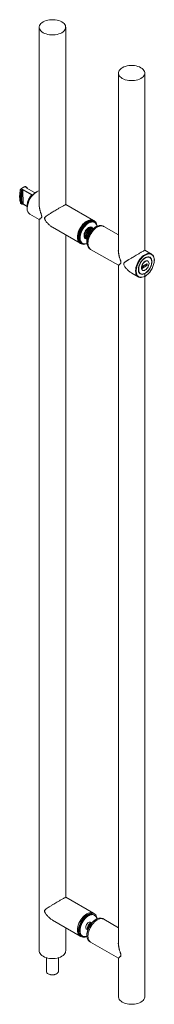
# Model space of a CAD drawing. Units: millimetres. Extents: x -3984 to 1935, y -692 to 1736.
# Drawn here: x 786 to 965, y 431 to 1736 of the extents above; entities that cross this region are included whole.
import ezdxf

# ---------------------------------------------------------------- set-up
doc = ezdxf.new("R2010")
doc.units = ezdxf.units.MM

msp = doc.modelspace()

# ---------------------------------------------------------------- linework, layer by layer
at = {"color": 7, "linetype": 'Continuous', "lineweight": 15}
for p, q in [((812.6, 1726.3), (812.6, 1491.5)), ((847.6, 1491.5), (847.6, 1726.3)), ((917.7, 1665.7), (917.7, 1430.8)), ((952.7, 1430.8), (952.7, 1665.7)), ((796, 1514), (794.2, 1515.1)), ((796.1, 1514), (794.3, 1515.1)), ((788.8, 1509.8), (787.4, 1510.6)), ((787.6, 1511), (789, 1510.2)), ((790.9, 1492.2), (790.3, 1510.5)), ((802.4, 1504.1), (790.7, 1510.9)), ((790.7, 1510.5), (791.3, 1492.2)), ((790.8, 1511.2), (802.5, 1504.4)), ((806, 1507.1), (795.2, 1513.4)), ((806.1, 1507.1), (795.3, 1513.4)), ((796.7, 1512.5), (796.4, 1513.7)), ((807.3, 1507.1), (806.9, 1507)), ((788, 1492.7), (789.4, 1491.9)), ((788.1, 1492.6), (789.5, 1491.8)), ((791.4, 1491.8), (796.6, 1488.8)), ((884.4, 1470.2), (847.7, 1491.4)), ((796.3, 1486.5), (796.4, 1486.1)), ((800.1, 1478.5), (812.4, 1471.4)), ((812.6, 1471.3), (812.6, 501.5)), ((885.5, 1469.6), (884.8, 1470)), ((886.1, 1467.5), (885.1, 1468.1)), ((898, 1462.4), (897.3, 1462.8)), ((830.2, 1461.1), (866.9, 1439.9)), ((847.6, 572.9), (847.6, 1451.1)), ((881, 1461.2), (880.7, 1461.4)), ((882.4, 1460.4), (882.1, 1460.6)), ((883.8, 1459.6), (883.5, 1459.8)), ((917.7, 1451), (898.3, 1462.2)), ((867.3, 1439.7), (868, 1439.3)), ((869.1, 1440.4), (870.2, 1439.8)), ((872.4, 1447.8), (872.7, 1447.5)), ((872.7, 1447.5), (873, 1447.4)), ((872.9, 1446.8), (873.8, 1446.9)), ((873.3, 1446.4), (874.1, 1446.3)), ((874.1, 1446.7), (874.4, 1446.5)), ((874.1, 1446.3), (875, 1446.3)), ((875.2, 1445.6), (875.9, 1445.7)), ((875.5, 1445.9), (875.8, 1445.7)), ((879.8, 1432.5), (880.5, 1432.1)), ((880.8, 1431.9), (917.6, 1410.7)), ((961.6, 1425.6), (952.8, 1430.7)), ((917.7, 1410.6), (917.7, 512.2)), ((948.5, 1408.6), (952.4, 1410.8)), ((948.6, 1408.6), (952.4, 1410.8)), ((955.7, 1410.3), (951.7, 1408.1)), ((952.1, 1410.6), (952.3, 1410.5)), ((952.3, 1410.5), (952.4, 1410.5)), ((952.4, 1410.8), (952.4, 1410.5)), ((952.4, 1410.8), (952.4, 1410.8)), ((952.4, 1410.5), (952.8, 1410.7)), ((952.4, 1410.5), (952.8, 1410.7)), ((952.8, 1411), (953.4, 1411.4)), ((952.8, 1411), (953.4, 1411.4)), ((952.8, 1411.1), (953.4, 1410.8)), ((952.8, 1410.7), (952.8, 1411)), ((952.8, 1410.7), (952.8, 1411)), ((952.8, 1411), (952.8, 1411)), ((952.8, 1410.7), (952.8, 1410.7)), ((953.4, 1411.4), (953.5, 1410.8)), ((953.4, 1411.4), (953.4, 1411.4)), ((953.4, 1410.8), (953.8, 1411)), ((953.4, 1410.8), (953.5, 1410.8)), ((953.5, 1410.8), (953.8, 1411)), ((953.8, 1411.6), (954.4, 1412)), ((953.8, 1411.7), (954.4, 1412)), ((953.8, 1411), (953.8, 1411.7)), ((953.8, 1411.6), (953.8, 1411.7)), ((953.8, 1411), (953.8, 1411.6)), ((953.8, 1411.4), (955.6, 1410.4)), ((953.8, 1411), (953.8, 1411)), ((954.2, 1411.9), (954.5, 1411.7)), ((954.4, 1412), (954.5, 1411.7)), ((954.4, 1412), (954.4, 1412)), ((954.5, 1411.7), (954.8, 1411.9)), ((954.5, 1411.7), (954.8, 1411.9)), ((954.5, 1411.7), (954.5, 1411.7)), ((954.8, 1411.9), (954.9, 1412.3)), ((954.8, 1411.9), (954.9, 1412.3)), ((954.8, 1411.9), (954.8, 1411.9)), ((954.9, 1412.3), (955.6, 1412.7)), ((954.9, 1412.3), (955.7, 1412.7)), ((954.9, 1412.3), (954.9, 1412.3)), ((955.7, 1412.7), (955.6, 1412.7)), ((955.7, 1410.3), (955.6, 1410.4)), ((955.7, 1412.7), (955.7, 1410.3)), ((956.8, 1416.3), (956.7, 1416.4)), ((959.3, 1421.2), (959.3, 1421.2)), ((965.3, 1418.5), (965.3, 1418.5)), ((935.3, 1400.4), (944.1, 1395.3)), ((946.8, 1399.6), (946.8, 1399.5)), ((948.3, 1408.4), (950.2, 1407.3)), ((948.3, 1408), (949.6, 1407.3)), ((948.3, 1407.6), (949.3, 1407.1)), ((948.3, 1407.2), (949.2, 1406.7)), ((948.4, 1408.6), (948.5, 1408.6)), ((948.4, 1406.3), (948.5, 1406.3)), ((948.5, 1406.3), (949.2, 1406.7)), ((949.2, 1406.6), (948.6, 1406.2)), ((948.9, 1408.8), (950.3, 1408)), ((949.2, 1406.7), (949.3, 1407.1)), ((949.3, 1407), (949.2, 1406.6)), ((949.2, 1406.6), (949.2, 1406.7)), ((949.3, 1409.1), (951.3, 1407.9)), ((949.3, 1409), (950.7, 1408.2)), ((949.3, 1407.1), (949.6, 1407.3)), ((949.6, 1407.2), (949.3, 1407)), ((949.3, 1407), (949.3, 1407.1)), ((949.6, 1409.2), (951.3, 1408.2)), ((949.6, 1407.2), (949.6, 1407.3)), ((949.7, 1407), (949.6, 1407.2)), ((949.7, 1406.9), (949.6, 1407.2)), ((950.3, 1407.3), (949.7, 1406.9)), ((949.7, 1406.9), (949.7, 1407)), ((949.7, 1404.2), (949.8, 1404.2)), ((950, 1409.5), (951.7, 1408.5)), ((950.2, 1407.3), (950.3, 1408)), ((950.3, 1407.3), (950.2, 1407.3)), ((950.3, 1408), (950.7, 1408.2)), ((950.4, 1408), (950.3, 1407.3)), ((950.4, 1408), (950.3, 1408)), ((950.7, 1408.1), (950.4, 1408)), ((950.8, 1407.6), (950.7, 1408.2)), ((950.7, 1408.1), (950.7, 1408.2)), ((950.7, 1407.5), (950.7, 1408.1)), ((951.4, 1407.9), (950.7, 1407.5)), ((950.7, 1407.5), (950.8, 1407.6)), ((951.3, 1408.2), (951.7, 1408.5)), ((951.3, 1407.9), (951.3, 1408.2)), ((951.4, 1408.2), (951.3, 1408.2)), ((951.4, 1407.9), (951.3, 1407.9)), ((951.7, 1408.4), (951.4, 1408.2)), ((951.4, 1408.2), (951.4, 1407.9)), ((951.7, 1408.1), (951.7, 1408.5)), ((951.7, 1408.4), (951.7, 1408.5)), ((951.7, 1408.1), (951.7, 1408.4)), ((951.7, 1408.1), (951.7, 1408.1)), ((952.7, 440.8), (952.7, 1400)), ((884.4, 551.6), (847.7, 572.8)), ((885.8, 550.8), (884.4, 551.6)), ((886, 549), (885.1, 549.5)), ((830.2, 542.5), (866.9, 521.3)), ((882.3, 538.7), (880.7, 539.7)), ((880.9, 536.9), (880.7, 537)), ((898.3, 543.6), (896.9, 544.4)), ((917.7, 532.4), (898.3, 543.6)), ((847.6, 501.5), (847.6, 532.5)), ((875.4, 530.5), (877, 529.5)), ((877.7, 531.8), (877.9, 531.7)), ((877.7, 531.8), (877.9, 531.7)), ((866.9, 521.3), (868.3, 520.5)), ((869.1, 521.8), (870, 521.2)), ((879.4, 514.1), (880.8, 513.3)), ((880.8, 513.3), (917.6, 492.1)), ((822.1, 492.5), (822.1, 474.6)), ((838.1, 474.6), (838.1, 492.5)), ((917.7, 492), (917.7, 440.8)), ((824.4, 471.3), (825.1, 470.9)), ((835, 470.9), (835.7, 471.3))]:
    msp.add_line(p, q, dxfattribs=at)
at = {"color": 8, "linetype": 'Continuous', "lineweight": 15}
for p, q in [((796.4, 1512.7), (796.2, 1513.4)), ((802.4, 1503.8), (802.4, 1504.1)), ((791.3, 1492), (796.6, 1488.9)), ((796.5, 1486.5), (796.5, 1485.9)), ((951.7, 1408.2), (955.6, 1410.4)), ((952.3, 1410.5), (952.3, 1410.8)), ((953.4, 1410.8), (953.3, 1411.4)), ((954.5, 1411.7), (954.4, 1412)), ((955.6, 1410.4), (955.6, 1412.7)), ((949.7, 1407), (950.2, 1407.3)), ((950.7, 1407.6), (951.3, 1407.9))]:
    msp.add_line(p, q, dxfattribs=at)
at = {"color": 7, "linetype": 'Continuous', "lineweight": 15, "flags": 128}
for points in [[(842.4, 1733.5), (840.6, 1734.4), (838.5, 1735.2), (836.2, 1735.8), (833.8, 1736.2), (831.3, 1736.4), (828.8, 1736.4), (826.3, 1736.2), (824, 1735.8), (821.7, 1735.2), (819.6, 1734.4), (817.7, 1733.5), (816.1, 1732.4), (814.7, 1731.2), (813.7, 1729.9), (813, 1728.5), (812.6, 1727.1), (812.6, 1725.6), (813, 1724.2), (813.7, 1722.8), (814.7, 1721.5), (816.1, 1720.3), (817.7, 1719.2), (819.6, 1718.3), (821.7, 1717.5), (824, 1716.9), (826.3, 1716.5), (828.8, 1716.3), (831.3, 1716.3), (833.8, 1716.5), (836.2, 1716.9), (838.5, 1717.5), (840.6, 1718.3), (842.4, 1719.2), (844.1, 1720.3), (845.4, 1721.5), (846.5, 1722.8), (847.2, 1724.2), (847.5, 1725.6), (847.5, 1727.1), (847.2, 1728.5), (846.5, 1729.9), (845.4, 1731.2), (844.1, 1732.4), (842.4, 1733.5)], [(922.8, 1658.5), (924.7, 1657.6), (926.8, 1656.8), (929.1, 1656.2), (931.5, 1655.8), (933.9, 1655.6), (936.4, 1655.6), (938.9, 1655.8), (941.3, 1656.2), (943.6, 1656.8), (945.7, 1657.6), (947.6, 1658.5), (949.2, 1659.6), (950.5, 1660.8), (951.6, 1662.1), (952.3, 1663.5), (952.6, 1664.9), (952.6, 1666.4), (952.3, 1667.8), (951.6, 1669.2), (950.5, 1670.5), (949.2, 1671.7), (947.6, 1672.8), (945.7, 1673.7), (943.6, 1674.5), (941.3, 1675.1), (938.9, 1675.5), (936.4, 1675.7), (933.9, 1675.7), (931.5, 1675.5), (929.1, 1675.1), (926.8, 1674.5), (924.7, 1673.7), (922.8, 1672.8), (921.2, 1671.7), (919.8, 1670.5), (918.8, 1669.2), (918.1, 1667.8), (917.7, 1666.4), (917.7, 1664.9), (918.1, 1663.5), (918.8, 1662.1), (919.8, 1660.8), (921.2, 1659.6), (922.8, 1658.5)], [(802.5, 1503.8), (801.2, 1502.3), (799.9, 1500.6), (798.8, 1498.8), (797.9, 1496.9), (797.2, 1494.9), (796.7, 1493), (796.5, 1491.2), (796.5, 1489.4), (796.6, 1489)], [(816, 1475.4), (816, 1475.4), (816, 1475.4), (816, 1475.3), (816, 1475.3), (815.9, 1475.3), (815.9, 1475.3), (815.9, 1475.3), (815.8, 1475.3)], [(884.6, 1470.1), (883.8, 1470.5), (882.4, 1470.9), (880.8, 1471), (879.2, 1470.8), (877.4, 1470.2), (875.7, 1469.3), (873.9, 1468.2), (872.2, 1466.8), (870.5, 1465.1), (869, 1463.2), (867.6, 1461.2), (866.3, 1459), (865.3, 1456.8), (864.4, 1454.5), (863.8, 1452.2), (863.4, 1450), (863.3, 1447.9), (863.4, 1445.9), (863.8, 1444.2), (864.4, 1442.6), (865.3, 1441.3), (866.3, 1440.3), (867.1, 1439.8)], [(884.8, 1470), (884.1, 1470.3), (882.7, 1470.7), (881.2, 1470.8), (879.5, 1470.6), (877.8, 1470), (876, 1469.1), (874.3, 1468), (872.5, 1466.5), (870.9, 1464.9), (869.3, 1463), (867.9, 1461), (866.7, 1458.8), (865.6, 1456.6), (864.8, 1454.3), (864.2, 1452), (863.8, 1449.8), (863.7, 1447.7), (863.8, 1445.7), (864.2, 1444), (864.8, 1442.4), (865.6, 1441.1), (866.7, 1440.1), (867.3, 1439.7)], [(874.8, 1439.2), (873.2, 1438.7), (871.6, 1438.5), (870, 1438.6), (868.6, 1439), (867.4, 1439.7), (866.3, 1440.7), (865.5, 1442), (864.9, 1443.6), (864.5, 1445.3), (864.4, 1447.3), (864.5, 1449.4), (864.9, 1451.6), (865.5, 1453.9), (866.3, 1456.2), (867.4, 1458.4), (868.6, 1460.6), (870, 1462.6), (871.6, 1464.5), (873.2, 1466.1), (875, 1467.6), (876.7, 1468.7), (878.5, 1469.6), (880.2, 1470.2), (881.9, 1470.4), (883.4, 1470.3), (884.8, 1469.9), (886.1, 1469.2), (887.1, 1468.2), (888, 1466.9), (888.6, 1465.3), (889, 1463.7)], [(880.8, 1469.6), (880.1, 1469.4), (878.4, 1468.8), (876.6, 1467.9), (874.9, 1466.6), (873.2, 1465.1), (871.6, 1463.4), (870.1, 1461.5), (868.7, 1459.4), (867.6, 1457.2), (866.6, 1455), (865.9, 1452.7), (865.4, 1450.5), (865.1, 1448.3), (865.1, 1446.3), (865.4, 1444.4)], [(885.1, 1468.1), (883.9, 1468.6), (882.5, 1468.8), (881, 1468.7), (879.3, 1468.3), (877.6, 1467.6), (876, 1466.6), (874.3, 1465.3), (872.7, 1463.7), (871.2, 1462), (869.8, 1460), (868.6, 1458), (867.6, 1455.8), (866.8, 1453.7), (866.2, 1451.5), (865.9, 1449.4), (865.8, 1447.4), (865.9, 1445.5), (866.4, 1443.9), (867, 1442.5), (867.9, 1441.3), (869, 1440.4), (869.1, 1440.4)], [(889.3, 1462.5), (888.9, 1464), (888.2, 1465.4), (887.3, 1466.6), (886.2, 1467.4), (885, 1468), (883.6, 1468.2), (882, 1468.1), (880.4, 1467.7), (878.7, 1467), (877, 1466), (875.4, 1464.7), (873.8, 1463.1), (872.2, 1461.4), (870.9, 1459.4), (869.7, 1457.4), (868.6, 1455.2), (867.8, 1453), (867.3, 1450.9), (866.9, 1448.8), (866.8, 1446.8), (867, 1444.9), (867.4, 1443.3), (868.1, 1441.8), (869, 1440.7), (870.1, 1439.8), (871.3, 1439.3), (872.7, 1439), (872.7, 1439)], [(890.4, 1462.9), (889.6, 1462.6), (887.9, 1462), (886.3, 1461), (884.6, 1459.7), (883, 1458.2), (881.4, 1456.5), (880, 1454.6), (878.8, 1452.6), (877.8, 1450.4), (876.9, 1448.2), (876.3, 1446.1), (875.9, 1443.9), (875.8, 1441.9), (875.9, 1440), (876.3, 1438.4), (876.3, 1438.4)], [(897.3, 1462.8), (896.6, 1463.1), (895.2, 1463.5), (893.7, 1463.6), (892, 1463.4), (890.3, 1462.8), (888.5, 1461.9), (886.8, 1460.8), (885, 1459.3), (883.4, 1457.7), (881.8, 1455.8), (880.4, 1453.8), (879.2, 1451.6), (878.1, 1449.4), (877.3, 1447.1), (876.6, 1444.8), (876.3, 1442.6), (876.1, 1440.5), (876.3, 1438.5), (876.6, 1436.8), (877.3, 1435.2), (878.1, 1433.9), (879.2, 1432.9), (879.8, 1432.5)], [(880.7, 1432), (879.9, 1432.5), (878.8, 1433.5), (878, 1434.8), (877.4, 1436.4), (877, 1438.1), (876.8, 1440.1), (877, 1442.2), (877.4, 1444.4), (878, 1446.7), (878.8, 1448.9), (879.9, 1451.2), (881.1, 1453.4), (882.5, 1455.4), (884.1, 1457.3), (885.7, 1458.9), (887.5, 1460.4), (889.2, 1461.5), (891, 1462.4), (892.7, 1463), (894.4, 1463.2), (895.9, 1463.1), (897.3, 1462.7), (898.1, 1462.3)], [(877.2, 1439.9), (877.3, 1442), (877.7, 1444.2), (878.3, 1446.5), (879.2, 1448.7), (880.2, 1451), (881.5, 1453.1), (882.9, 1455.2), (884.4, 1457.1), (886.1, 1458.7), (887.8, 1460.2), (889.6, 1461.3), (891.3, 1462.2), (893.1, 1462.7), (894.7, 1463), (896.3, 1462.9), (897.7, 1462.5), (898.3, 1462.2)], [(883.9, 1459.5), (883.4, 1460.5), (882.6, 1461.2), (881.6, 1461.5), (880.5, 1461.6), (879.3, 1461.3), (878.1, 1460.7), (876.9, 1459.9), (875.7, 1458.7), (874.6, 1457.4), (873.6, 1455.9), (872.9, 1454.3), (872.3, 1452.7), (872, 1451.1), (872, 1449.6), (872.2, 1448.3), (872.6, 1447.2), (873.3, 1446.4), (874.2, 1445.9), (875.2, 1445.6), (875.2, 1445.6)], [(879.9, 1460.9), (878.7, 1460.5), (877.5, 1459.8), (876.3, 1458.8), (875.2, 1457.6), (874.2, 1456.2), (873.4, 1454.7), (872.9, 1453.1), (872.5, 1451.5), (872.5, 1450.1), (872.6, 1448.8), (873.1, 1447.7), (873.8, 1446.9), (874.1, 1446.7)], [(880.3, 1460.7), (879.1, 1460.3), (877.8, 1459.6), (876.6, 1458.6), (875.5, 1457.4), (874.6, 1456), (873.8, 1454.5), (873.2, 1452.9), (872.8, 1451.3), (872.8, 1449.9), (873, 1448.6), (873.4, 1447.5), (874.1, 1446.8), (875, 1446.3)], [(881.3, 1460.1), (880.2, 1459.7), (878.9, 1459), (877.7, 1458), (876.6, 1456.8), (875.6, 1455.4), (874.8, 1453.8), (874.3, 1452.3), (873.9, 1450.7), (873.9, 1449.3), (874.1, 1448), (874.5, 1446.9), (875.2, 1446.1), (875.5, 1445.9)], [(881.7, 1459.9), (880.5, 1459.5), (879.3, 1458.8), (878.1, 1457.8), (876.9, 1456.6), (876, 1455.2), (875.2, 1453.6), (874.6, 1452.1), (874.3, 1450.5), (874.2, 1449.1), (874.4, 1447.8), (874.8, 1446.7), (875.5, 1445.9), (876.2, 1445.6)], [(882.8, 1459.3), (881.6, 1458.9), (880.3, 1458.2), (879.2, 1457.2), (878, 1456), (877.1, 1454.6), (876.3, 1453), (875.7, 1451.4), (875.4, 1449.9), (875.3, 1448.4), (875.5, 1447.2), (875.9, 1446.1), (876.2, 1445.7)], [(883.9, 1459.1), (883.1, 1459.1), (881.9, 1458.7), (880.7, 1458), (879.5, 1457), (878.4, 1455.8), (877.4, 1454.4), (876.6, 1452.8), (876, 1451.3), (875.7, 1449.7), (875.6, 1448.2), (875.8, 1447), (876.2, 1445.9), (876.3, 1445.9)], [(881.5, 1460.8), (880.9, 1461.3), (880.1, 1461.5)], [(880.7, 1461.4), (880.6, 1461.4), (880.3, 1461.6)], [(881.7, 1460.7), (881.5, 1461.3), (881.4, 1461.6)], [(884, 1459.3), (883.9, 1459.3), (882.8, 1459.3)], [(880.8, 1431.9), (880.2, 1432.3), (879.2, 1433.3), (878.3, 1434.6), (877.7, 1436.1), (877.3, 1437.9), (877.2, 1439.9)], [(952.7, 1396.1), (951.1, 1395.3), (949.4, 1394.8), (947.7, 1394.5), (946.2, 1394.6), (944.8, 1395), (943.5, 1395.7), (942.5, 1396.8), (941.6, 1398.1), (941, 1399.6), (940.6, 1401.4), (940.5, 1403.3), (940.6, 1405.5), (941, 1407.7), (941.6, 1409.9), (942.5, 1412.2), (943.5, 1414.5), (944.8, 1416.6), (946.2, 1418.7), (947.7, 1420.5), (949.4, 1422.2), (951.1, 1423.6), (952.9, 1424.8), (954.6, 1425.7), (956.3, 1426.2), (958, 1426.5), (959.6, 1426.4), (961, 1426), (962.2, 1425.2), (963.3, 1424.2), (964.1, 1422.9), (964.7, 1421.4), (965.1, 1419.6), (965.2, 1418.7)], [(956.9, 1425.6), (956.3, 1425.5), (954.5, 1424.8), (952.8, 1423.9), (951, 1422.7), (949.3, 1421.2), (947.7, 1419.5), (946.2, 1417.5), (944.9, 1415.5), (943.7, 1413.3), (942.7, 1411), (942, 1408.8), (941.5, 1406.5), (941.2, 1404.4), (941.2, 1402.4), (941.5, 1400.5)], [(920.9, 1414.6), (921, 1414.6), (921, 1414.6), (921, 1414.6), (921.1, 1414.6), (921.1, 1414.6), (921.1, 1414.7), (921.1, 1414.7), (921.1, 1414.7)], [(946.5, 1399.4), (945.7, 1400.1), (945, 1401.2), (944.5, 1402.6), (944.2, 1404.2), (944.2, 1406), (944.5, 1407.9), (945, 1409.8), (945.7, 1411.8), (946.7, 1413.7), (947.8, 1415.6), (949.1, 1417.3), (950.6, 1418.8), (952.1, 1420), (953.6, 1421), (955.1, 1421.6), (956.6, 1421.9), (958, 1421.9), (959.2, 1421.6), (959.7, 1421.3)], [(961.9, 1415.3), (961.8, 1416.9), (961.4, 1418.4), (960.8, 1419.6), (960, 1420.5), (959, 1421.1), (957.8, 1421.5), (956.5, 1421.5), (955, 1421.2), (953.6, 1420.5), (952.1, 1419.6), (950.7, 1418.4), (949.3, 1417), (948, 1415.4), (946.9, 1413.6), (946, 1411.8), (945.3, 1409.8), (944.8, 1408), (944.6, 1406.1), (944.6, 1404.4), (944.8, 1402.9), (945.3, 1401.6), (946, 1400.5), (946.9, 1399.7), (948, 1399.2), (949.3, 1399.1), (950.7, 1399.2), (952.1, 1399.7), (953.6, 1400.5), (955, 1401.5), (956.5, 1402.8), (957.8, 1404.4), (959, 1406.1), (960, 1407.9), (960.8, 1409.8), (961.4, 1411.7), (961.8, 1413.5), (961.9, 1415.3)], [(956.7, 1416.4), (956.3, 1416.5), (955.3, 1416.7), (954.3, 1416.5), (953.2, 1416), (952, 1415.2), (951, 1414.1), (950.1, 1412.9), (949.3, 1411.5), (948.7, 1410.1), (948.4, 1408.6)], [(948.5, 1408.6), (948.8, 1410), (949.4, 1411.4), (950.2, 1412.8), (951.1, 1414.1), (952.2, 1415.1), (953.3, 1415.9), (954.4, 1416.4), (955.4, 1416.6), (956.4, 1416.5), (957.2, 1416), (957.8, 1415.3), (958.1, 1414.3), (958.3, 1413.1), (958.1, 1411.7), (957.8, 1410.3), (957.2, 1408.9), (956.4, 1407.5), (955.4, 1406.3), (954.4, 1405.2), (953.3, 1404.5), (952.2, 1404), (951.1, 1403.8), (950.2, 1404), (949.4, 1404.5), (948.8, 1405.3), (948.5, 1406.3)], [(948.6, 1406.2), (948.9, 1405.2), (949.5, 1404.5), (950.3, 1404), (951.2, 1403.9), (952.2, 1404), (953.3, 1404.5), (954.4, 1405.3), (955.5, 1406.3), (956.4, 1407.5), (957.2, 1408.9), (957.8, 1410.3), (958.1, 1411.7), (958.3, 1413), (958.1, 1414.2), (957.8, 1415.2), (957.2, 1416), (956.4, 1416.4), (955.5, 1416.5), (954.4, 1416.4), (953.3, 1415.9), (952.2, 1415.1), (951.2, 1414), (950.3, 1412.8), (949.5, 1411.5), (948.9, 1410), (948.6, 1408.6)], [(962.3, 1415.5), (962.1, 1413.7), (961.8, 1411.7), (961.1, 1409.8), (960.3, 1407.8), (959.2, 1405.9), (958, 1404.1), (956.6, 1402.5), (955.1, 1401.2), (953.6, 1400.1), (952.1, 1399.3), (950.6, 1398.8), (949.4, 1398.6)], [(961.9, 1415.7), (961.9, 1415.5), (961.9, 1415.3)], [(884.4, 551.6), (883.8, 551.9), (882.4, 552.3), (880.8, 552.4), (879.2, 552.2), (877.4, 551.6), (875.7, 550.7), (873.9, 549.6), (872.2, 548.1), (870.5, 546.5), (869, 544.6), (867.6, 542.6), (866.3, 540.4), (865.3, 538.2), (864.4, 535.9), (863.8, 533.6), (863.4, 531.4), (863.3, 529.3), (863.4, 527.3), (863.8, 525.6), (864.4, 524), (865.3, 522.7), (866.3, 521.7), (866.9, 521.3)], [(884.4, 551.6), (883.8, 551.9), (882.4, 552.3), (880.8, 552.4), (879.2, 552.2), (877.4, 551.6), (875.7, 550.7), (873.9, 549.6), (872.2, 548.1), (870.5, 546.5), (869, 544.6), (867.6, 542.6), (866.3, 540.4), (865.3, 538.2), (864.4, 535.9), (863.8, 533.6), (863.4, 531.4), (863.3, 529.3), (863.4, 527.3), (863.8, 525.6), (864.4, 524), (865.3, 522.7), (866.3, 521.7), (866.9, 521.3)], [(889.4, 544.2), (889.3, 544.7), (889, 546.5), (888.3, 548.1), (887.5, 549.4), (886.4, 550.4), (885.2, 551.1), (883.8, 551.5), (882.2, 551.6), (880.6, 551.4), (878.8, 550.8), (877.1, 549.9), (875.3, 548.8), (873.6, 547.3), (871.9, 545.7), (870.4, 543.8), (869, 541.7), (867.7, 539.6), (866.7, 537.3), (865.8, 535.1), (865.2, 532.8), (864.8, 530.6), (864.7, 528.5), (864.8, 526.5), (865.2, 524.7), (865.8, 523.2), (866.7, 521.9), (867.7, 520.9), (869, 520.2), (870.4, 519.7), (871.9, 519.7), (873.6, 519.9), (875.3, 520.5), (875.9, 520.7)], [(882.6, 550.2), (881, 550.1), (879.4, 549.8), (877.7, 549), (876, 548), (874.4, 546.7), (872.8, 545.2), (871.3, 543.5), (869.9, 541.5), (868.7, 539.5), (867.6, 537.3), (866.8, 535.2), (866.2, 533), (865.9, 530.9), (865.8, 528.9), (865.9, 527), (866.3, 525.3), (867, 523.9), (867.9, 522.7), (868.9, 521.9), (869.1, 521.8)], [(883.5, 549.7), (882, 549.6), (880.3, 549.2), (878.7, 548.5), (877, 547.5), (875.3, 546.2), (873.7, 544.7), (872.2, 542.9), (870.8, 541), (869.6, 538.9), (868.5, 536.8), (867.7, 534.6), (867.1, 532.5), (866.8, 530.3), (866.7, 528.3), (866.9, 526.5), (867.3, 524.8), (867.9, 523.4), (868.8, 522.2), (869.9, 521.3), (871.1, 520.8), (872.5, 520.5), (874.1, 520.6), (875.7, 521), (875.8, 521)], [(885.1, 549.5), (884, 550), (882.6, 550.2)], [(879.8, 539.9), (878.9, 539.8), (877.9, 539.4), (877, 538.7), (876.1, 537.7), (875.3, 536.5), (874.7, 535.3), (874.4, 534), (874.3, 532.9), (874.4, 531.8), (874.8, 531), (875.4, 530.5)], [(896.9, 544.4), (896.3, 544.7), (894.9, 545.1), (893.3, 545.2), (891.6, 545), (889.9, 544.4), (888.2, 543.5), (886.4, 542.4), (884.7, 540.9), (883, 539.3), (881.5, 537.4), (880.1, 535.4), (878.8, 533.2), (877.8, 531), (876.9, 528.7), (876.3, 526.4), (875.9, 524.2), (875.8, 522.1), (875.9, 520.1), (876.3, 518.4), (876.9, 516.8), (877.8, 515.5), (878.8, 514.5), (879.4, 514.1)], [(882.3, 538.7), (881.9, 538.7), (881, 538.6), (880.1, 538.2), (879.1, 537.4), (878.2, 536.5), (877.4, 535.3), (876.9, 534.1), (876.5, 532.8), (876.4, 531.6), (876.5, 530.6), (876.9, 529.8), (877.1, 529.6)], [(898.3, 543.6), (897.7, 543.9), (896.3, 544.3), (894.7, 544.4), (893.1, 544.1), (891.3, 543.6), (889.6, 542.7), (887.8, 541.5), (886.1, 540.1), (884.4, 538.4), (882.9, 536.6), (881.5, 534.5), (880.2, 532.4), (879.2, 530.1), (878.3, 527.9), (877.7, 525.6), (877.3, 523.4), (877.2, 521.3), (877.3, 519.3), (877.7, 517.5), (878.3, 516), (879.2, 514.7), (880.2, 513.7), (880.8, 513.3)], [(877.2, 521.3), (877.3, 523.4), (877.7, 525.6), (878.3, 527.9), (879.2, 530.1), (880.2, 532.4), (881.5, 534.5), (882.9, 536.6), (884.4, 538.4), (886.1, 540.1), (887.8, 541.5), (889.6, 542.7), (891.3, 543.6), (893.1, 544.1), (894.7, 544.4), (896.3, 544.3), (897.7, 543.9), (898.3, 543.6)], [(880.7, 539.7), (880.6, 539.7), (879.8, 539.9)], [(880.7, 536.7), (880.7, 536.7), (880, 536.4)], [(880.9, 536.9), (880.8, 537), (880.7, 537)], [(880.8, 513.3), (880.2, 513.7), (879.2, 514.7), (878.3, 516), (877.7, 517.5), (877.3, 519.3), (877.2, 521.3)], [(812.6, 501.5), (812.6, 500.8), (813, 499.4), (813.7, 498), (814.7, 496.7), (816.1, 495.5), (817.7, 494.4), (819.6, 493.4), (821.7, 492.7), (824, 492.1), (826.3, 491.7), (828.8, 491.5), (831.3, 491.5), (833.8, 491.7), (836.2, 492.1), (838.5, 492.7), (840.6, 493.4), (842.4, 494.4), (844.1, 495.5), (845.4, 496.7), (846.5, 498), (847.2, 499.4), (847.5, 500.8), (847.6, 501.5)], [(920.9, 496), (921, 496), (921, 496), (921, 496), (921.1, 496), (921.1, 496), (921.1, 496.1), (921.1, 496.1), (921.1, 496.1)], [(824.4, 471.3), (825.8, 470.7), (827.3, 470.3), (829, 470), (830.7, 470), (832.4, 470.2), (834, 470.6), (835.4, 471.1), (836.6, 471.9), (837.4, 472.8), (837.9, 473.7), (838.1, 474.6)], [(917.7, 440.8), (917.7, 440.1), (918.1, 438.7), (918.8, 437.3), (919.8, 436), (921.2, 434.8), (922.8, 433.7)], [(922.8, 433.7), (924.7, 432.8), (926.8, 432), (929.1, 431.4), (931.5, 431), (933.9, 430.8), (936.4, 430.8), (938.9, 431), (941.3, 431.4), (943.6, 432), (945.7, 432.8), (947.6, 433.7), (949.2, 434.8), (950.5, 436), (951.6, 437.3), (952.3, 438.7), (952.6, 440.1), (952.7, 440.8)]]:
    msp.add_lwpolyline(points, dxfattribs=at)
at = {"color": 8, "linetype": 'Continuous', "lineweight": 15, "flags": 128}
for points in [[(787.3, 1511), (787.4, 1511), (787.4, 1511.1), (787.4, 1511), (787.5, 1511), (787.6, 1511)], [(802.4, 1503.8), (802.4, 1503.8), (802.4, 1503.8), (802.5, 1503.8), (802.5, 1503.8), (802.5, 1503.8)], [(965.2, 1417.2), (965.1, 1419.2), (964.7, 1420.9), (964.1, 1422.5), (963.2, 1423.7), (962.2, 1424.7), (960.9, 1425.4), (959.5, 1425.8), (957.9, 1425.8), (956.9, 1425.6)], [(941.5, 1400.5), (941.5, 1400.5), (942, 1398.8), (942.7, 1397.4), (943.7, 1396.3), (944.9, 1395.5), (946.2, 1395), (947.7, 1394.8), (949.3, 1394.9), (951, 1395.4), (952.8, 1396.2), (954.5, 1397.2), (955.1, 1397.7)]]:
    msp.add_lwpolyline(points, dxfattribs=at)
at = {"color": 7, "linetype": 'Continuous', "lineweight": 15}
for centre, radius, start, end in [((796.9, 1503.3), 12.1, 103.1116, 140.514), ((794.1, 1514.6), 0.5, 60.0027, 98.9485), ((825.5, 1502.9), 38.9, 168.6103, 195.1579), ((787.7, 1510.7), 0.5, 137.6601, 170.1615), ((788.2, 1510.4), 0.822, 137.6368, 169.1374), ((826.9, 1502.1), 38.9, 168.6103, 195.1579), ((789.6, 1509.6), 0.822, 137.6368, 169.1374), ((789.3, 1510.6), 0.975, 241.1828, 283.5647), ((832.5, 1501.7), 43.7, 169.5117, 185.0968), ((802.3, 1498.1), 17.9, 133.1068, 137.6975), ((788.3, 1508.9), 1.42, 31.0465, 59.6738), ((802.3, 1498), 17.4, 133.792, 137.6862), ((790.5, 1510.1), 0.447, 62.8747, 119.567), ((791.1, 1510.8), 0.466, 131.4858, 178.4735), ((797.2, 1506.8), 7.27, 99.102, 107.487), ((795.7, 1513.5), 0.602, 344.1003, 54.8851), ((795.9, 1513.6), 0.5, 17.1345, 60.0027), ((822.8, 1485.7), 26.3, 126.7635, 177.3164), ((815.2, 1490), 18.7, 133.1005, 177.7416), ((802.9, 1504.1), 0.466, 131.4858, 178.4735), ((802.5, 1503.8), 0.0888, 145.5004, 209.3364), ((806.8, 1506.8), 0.169, 57.3951, 106.4249), ((815.3, 1497.3), 12.4, 102.5549, 120.135), ((788.3, 1493), 0.5, 197.1345, 240.0027), ((789.6, 1492.5), 0.623, 244.7548, 313.2124), ((789.7, 1492.2), 0.5, 240.0027, 278.9485), ((789, 1498.8), 6.86, 279.0574, 286.2859), ((791.1, 1491.8), 0.447, 62.8789, 119.5628), ((805, 1485.4), 8.52, 177.1652, 234.9325), ((890, 1446.8), 26.4, 126.6287, 176.6518), ((902.5, 1439.6), 26.4, 126.6287, 176.6518), ((888.6, 1447.6), 11.9, 119.9298, 180.0755), ((889.6, 1447), 12.6, 127.5427, 172.4627), ((880.6, 1457.9), 3.05, 60.8423, 102.8799), ((880.9, 1457.8), 2.97, 48.7182, 103.2731), ((882, 1457.1), 3.05, 60.8423, 102.8799), ((882.4, 1457), 2.99, 53.093, 103.1562), ((879.4, 1458.7), 3.71, 20.4964, 46.8658), ((874.4, 1449.7), 2.72, 219.9561, 253.4017), ((873, 1447.9), 8.86, 268.5066, 289.9383), ((938.9, 1418.5), 26.4, 307.9386, 357.2688), ((949.2, 1404.2), 5.24, 242.671, 285.5741), ((954.8, 1407.5), 6.57, 169.9757, 190.0243), ((951.3, 1406.7), 2.95, 187.3315, 237.6596), ((882.8, 543.4), 6.3, 5.5357, 84.0298), ((901.1, 521.8), 25.3, 127.5012, 172.5042), ((882.4, 532.6), 4.67, 106.9953, 193.0101), ((881.9, 532.9), 4.05, 119.0032, 193.7288), ((882.1, 532.7), 4.09, 110.835, 189.1705), ((883.5, 531.9), 5.05, 137.5322, 162.4734), ((826, 474.9), 3.96, 185.13, 246.1901), ((830.1, 480.4), 10.7, 242.3984, 297.607)]:
    msp.add_arc(centre, radius, start, end, dxfattribs=at)
at = {"color": 8, "linetype": 'Continuous', "lineweight": 15}
for centre, radius, start, end in [((794, 1514.8), 0.3, 58.7718, 98.179), ((794.2, 1514.9), 0.193, 61.254, 100.7717), ((787.4, 1510.8), 0.223, 183.6882, 250.2606), ((795.2, 1513.3), 0.129, 62.6535, 113.5011), ((797.3, 1506.7), 6.78, 99.0346, 105.0944), ((796, 1513.8), 0.193, 61.254, 100.7717), ((796, 1513.6), 0.36, 309.3716, 11.6812), ((823.2, 1485.3), 26.7, 121.9345, 177.5536), ((806.1, 1507), 0.128, 61.47, 113.5715), ((788.1, 1493), 0.294, 198.3433, 241.6196), ((788.2, 1492.8), 0.201, 194.7393, 238.2577), ((818.5, 1500.6), 29.7, 185.3462, 196.8089), ((789.6, 1492), 0.201, 194.7393, 238.2577), ((789.7, 1492.1), 0.362, 282.828, 350.0183), ((791.4, 1492), 0.146, 176.6107, 234.9709), ((882.3, 1463.2), 6.52, 8.9634, 103.6622), ((872, 1445.4), 6.68, 188.0946, 289.9348), ((955.8, 1416.1), 6.49, 354.5628, 53.229), ((949.1, 1403.3), 4.68, 236.6059, 273.4899)]:
    msp.add_arc(centre, radius, start, end, dxfattribs=at)
at = {"color": 7, "linetype": 'Continuous', "lineweight": 15}
for points, knots in [([(794, 1515.1), (793.7, 1515.1), (793, 1514.9), (791.8, 1514.5), (790.4, 1513.7), (789, 1512.7), (788, 1511.7), (787.5, 1511.2), (787.3, 1511)], [0, 0, 0, 0, 0.111374, 0.319688, 0.529029, 0.738896, 0.937708, 1, 1, 1, 1]), ([(787.2, 1510.8), (787.1, 1510.2), (786.9, 1508.5), (786.6, 1505.8), (786.4, 1502.7), (786.5, 1499.7), (786.9, 1496.8), (787.3, 1494.6), (787.7, 1493.3), (787.8, 1492.9)], [0, 0, 0, 0, 0.087365, 0.253391, 0.419497, 0.58565, 0.751833, 0.918007, 1, 1, 1, 1]), ([(790, 1511.2), (790, 1511.2), (790, 1511.2), (790.1, 1511.2), (790.2, 1511.3), (790.4, 1511.3), (790.6, 1511.3), (790.8, 1511.2), (790.8, 1511.2)], [0, 0, 0, 0, 0.0054524, 0.0717389, 0.1378173, 0.4424482, 0.7215697, 1, 1, 1, 1]), ([(790.3, 1510.5), (790.3, 1510.6), (790.3, 1510.7), (790.3, 1510.9), (790.2, 1511), (790.1, 1511.1), (790, 1511.2), (790, 1511.2)], [0, 0, 0, 0, 0.244956, 0.459905, 0.665123, 0.864683, 1, 1, 1, 1]), ([(790, 1511.2), (790, 1511.2), (790, 1511.2), (790.1, 1511.2), (790.2, 1511.1), (790.4, 1511.1), (790.5, 1511), (790.6, 1510.9), (790.7, 1510.9)], [0, 0, 0, 0, 0.006011, 0.105451, 0.196332, 0.542807, 0.789701, 1, 1, 1, 1]), ([(790.7, 1510.9), (790.7, 1510.8), (790.7, 1510.7), (790.7, 1510.6), (790.7, 1510.5)], [0, 0, 0, 0, 0.180557, 1, 1, 1, 1]), ([(795.2, 1513.4), (795.1, 1513.4), (795, 1513.5), (794.9, 1513.6), (794.9, 1513.7), (795, 1513.7), (795, 1513.8), (795, 1513.8), (795, 1513.8)], [0, 0, 0, 0, 0.278426, 0.557558, 0.862176, 0.928263, 0.994546, 1, 1, 1, 1]), ([(795.3, 1513.4), (795.3, 1513.4), (795.2, 1513.4), (795.2, 1513.4), (795.2, 1513.4), (795.2, 1513.4)], [0, 0, 0, 0, 0.240468, 0.735317, 1, 1, 1, 1]), ([(802.5, 1503.9), (802.5, 1503.9), (802.5, 1503.9), (802.5, 1503.9), (802.5, 1503.9), (802.4, 1503.8), (802.4, 1503.8)], [0, 0, 0, 0, 0.03007, 0.441862, 0.777303, 1, 1, 1, 1]), ([(802.5, 1503.8), (802.6, 1503.8), (802.7, 1503.9), (802.7, 1504), (802.7, 1504.2), (802.7, 1504.3), (802.6, 1504.4), (802.5, 1504.4)], [0, 0, 0, 0, 0.165338, 0.380996, 0.590042, 0.79551, 1, 1, 1, 1]), ([(806, 1507.1), (806.1, 1507.1), (806.1, 1507), (806.3, 1507), (806.5, 1507), (806.7, 1507), (806.8, 1507), (806.9, 1507)], [0, 0, 0, 0, 0.119393, 0.329625, 0.548101, 0.773584, 1, 1, 1, 1]), ([(806.8, 1507), (806.8, 1507), (806.7, 1507), (806.7, 1507), (806.6, 1507), (806.4, 1507), (806.3, 1507), (806.2, 1507.1), (806.2, 1507.1), (806.1, 1507.1)], [0, 0, 0, 0, 0.044129, 0.193029, 0.371128, 0.565153, 0.760654, 0.915675, 1, 1, 1, 1]), ([(808.8, 1508), (808.5, 1507.8), (807.9, 1507.6), (807.4, 1507.1), (807.2, 1507)], [0, 0, 0, 0, 0.608304, 1, 1, 1, 1]), ([(789.8, 1491.7), (790, 1491.8), (790.4, 1491.8), (790.8, 1492), (790.9, 1492)], [0, 0, 0, 0, 0.690079, 1, 1, 1, 1]), ([(790.8, 1492), (790.8, 1492), (790.8, 1492), (790.8, 1492), (790.8, 1492)], [0, 0, 0, 0, 0.651851, 1, 1, 1, 1]), ([(790.8, 1492), (790.8, 1492), (790.9, 1492), (791.1, 1491.9), (791.3, 1491.9), (791.3, 1491.8), (791.4, 1491.8)], [0, 0, 0, 0, 0.095798, 0.473407, 0.779484, 1, 1, 1, 1]), ([(791.3, 1492.2), (791.3, 1492.1), (791.3, 1492), (791.3, 1492), (791.3, 1492)], [0, 0, 0, 0, 0.772816, 1, 1, 1, 1]), ([(815.8, 1475.3), (815.8, 1475.6), (815.7, 1476.6), (814.8, 1479.1), (813.7, 1482.6), (812.7, 1486.8), (812.3, 1490.3), (812.5, 1492.2), (812.6, 1492.8)], [0, 0, 0, 0, 0.057707, 0.180964, 0.418002, 0.660829, 0.897751, 1, 1, 1, 1]), ([(812.6, 1491.3), (812.6, 1491.3), (812.4, 1489.8), (812.9, 1486.9), (813.8, 1482.6), (815, 1479.2), (815.9, 1476.7), (815.9, 1475.7), (816, 1475.4)], [0, 0, 0, 0, 0.009181, 0.277679, 0.536981, 0.802138, 0.936903, 1, 1, 1, 1]), ([(847.7, 1491.4), (847.6, 1491.4), (847.5, 1491.3), (846.8, 1490.9), (845.9, 1490.4), (844.6, 1489.7), (843.1, 1488.8), (841.3, 1487.8), (839, 1486.5), (836.3, 1484.9), (833.3, 1483.1), (830.4, 1481.4), (827.3, 1479.6), (824.3, 1477.7), (822.1, 1476.3), (820.6, 1475.1), (819.8, 1474.3), (819.6, 1473.5), (819.6, 1473.2), (819.6, 1473.2)], [0, 0, 0, 0, 0.084607, 0.13875, 0.1942, 0.248477, 0.304863, 0.351609, 0.399835, 0.490627, 0.555251, 0.621723, 0.710961, 0.80272, 0.887615, 0.930033, 0.97319, 0.995775, 1, 1, 1, 1]), ([(796.3, 1486.8), (796.3, 1486.8), (796.3, 1486.7), (796.3, 1486.6), (796.3, 1486.5)], [0, 0, 0, 0, 0.362675, 1, 1, 1, 1]), ([(816, 1475.4), (816, 1475.3), (816, 1475), (815.8, 1474.3), (815.2, 1473.6), (814.4, 1472.8), (813.4, 1472.1), (812.7, 1471.6), (812.6, 1471.5), (812.6, 1471.5)], [0, 0, 0, 0, 0.011757, 0.074608, 0.191644, 0.312735, 0.548898, 0.797311, 1, 1, 1, 1]), ([(819.7, 1473.2), (819.7, 1473.3), (819.7, 1473.6), (820, 1474.4), (820.7, 1475.2), (822.2, 1476.4), (824.1, 1477.6), (825.9, 1478.7), (826.6, 1479.2)], [0, 0, 0, 0, 0.015984, 0.101412, 0.262616, 0.425307, 0.746312, 1, 1, 1, 1]), ([(812.5, 1471.4), (812.5, 1471.4), (812.5, 1471.5), (813.3, 1472), (814.2, 1472.7), (815.1, 1473.5), (815.6, 1474.2), (815.8, 1474.9), (815.8, 1475.3), (815.8, 1475.3)], [0, 0, 0, 0, 0.208216, 0.459576, 0.692136, 0.808334, 0.926556, 0.988426, 1, 1, 1, 1]), ([(819.6, 1473.2), (819.6, 1472.9), (819.7, 1471.9), (821, 1469.6), (823.2, 1466.8), (826.3, 1463.8), (828.7, 1461.9), (830.1, 1461.2), (830.2, 1461.1)], [0, 0, 0, 0, 0.0621878, 0.1950213, 0.4504707, 0.7121609, 0.9674864, 1, 1, 1, 1]), ([(920.9, 1414.6), (920.9, 1414.9), (920.8, 1415.9), (919.9, 1418.4), (918.8, 1421.9), (917.8, 1426.1), (917.4, 1429.6), (917.6, 1431.5), (917.7, 1432.1)], [0, 0, 0, 0, 0.057707, 0.180964, 0.418002, 0.660829, 0.89775, 1, 1, 1, 1]), ([(917.7, 1430.6), (917.7, 1430.6), (917.6, 1429.1), (918, 1426.2), (918.9, 1422), (920.1, 1418.5), (921, 1416), (921.1, 1415), (921.1, 1414.7)], [0, 0, 0, 0, 0.009181, 0.277679, 0.536981, 0.802138, 0.936903, 1, 1, 1, 1]), ([(952.8, 1430.7), (952.7, 1430.7), (952.7, 1430.7), (951.9, 1430.3), (951, 1429.7), (949.7, 1429), (948.2, 1428.1), (946.5, 1427.1), (944.1, 1425.8), (941.4, 1424.2), (938.4, 1422.4), (935.5, 1420.7), (932.4, 1418.9), (929.4, 1417.1), (927.2, 1415.6), (925.7, 1414.5), (924.9, 1413.6), (924.7, 1412.9), (924.7, 1412.5), (924.7, 1412.5)], [0, 0, 0, 0, 0.084607, 0.13875, 0.1942, 0.248477, 0.304863, 0.351609, 0.399835, 0.490627, 0.555251, 0.621723, 0.710962, 0.80272, 0.887615, 0.930033, 0.97319, 0.995775, 1, 1, 1, 1]), ([(917.6, 1410.7), (917.6, 1410.7), (917.6, 1410.8), (918.4, 1411.3), (919.3, 1412), (920.2, 1412.8), (920.7, 1413.5), (920.9, 1414.2), (920.9, 1414.6), (920.9, 1414.6)], [0, 0, 0, 0, 0.208216, 0.459577, 0.692136, 0.808334, 0.926556, 0.988426, 1, 1, 1, 1]), ([(921.1, 1414.7), (921.1, 1414.7), (921.1, 1414.3), (920.9, 1413.6), (920.4, 1412.9), (919.5, 1412.1), (918.6, 1411.4), (917.8, 1410.9), (917.8, 1410.8), (917.7, 1410.8)], [0, 0, 0, 0, 0.011757, 0.074608, 0.191644, 0.312735, 0.548898, 0.797311, 1, 1, 1, 1]), ([(924.7, 1412.5), (924.7, 1412.2), (924.8, 1411.2), (926.1, 1409), (928.3, 1406.1), (931.4, 1403.1), (933.8, 1401.2), (935.2, 1400.5), (935.3, 1400.5)], [0, 0, 0, 0, 0.062188, 0.195021, 0.450471, 0.712161, 0.967486, 1, 1, 1, 1]), ([(924.8, 1412.6), (924.8, 1412.6), (924.8, 1413), (925.1, 1413.7), (925.8, 1414.6), (927.3, 1415.7), (929.3, 1416.9), (931, 1418), (931.8, 1418.5)], [0, 0, 0, 0, 0.015984, 0.101412, 0.262616, 0.425307, 0.746312, 1, 1, 1, 1]), ([(965.4, 1417.3), (965.4, 1417.4), (965.4, 1417.7), (965.4, 1418.1), (965.3, 1418.5), (965.3, 1418.5)], [0, 0, 0, 0, 0.0975885, 0.9486923, 1, 1, 1, 1]), ([(948.5, 1408.6), (948.5, 1408.6), (948.5, 1408.6), (948.5, 1408.6), (948.6, 1408.6), (948.6, 1408.6)], [0, 0, 0, 0, 0.487876, 0.975613, 1, 1, 1, 1]), ([(948.5, 1406.3), (948.5, 1406.3), (948.5, 1406.3), (948.5, 1406.3), (948.5, 1406.3), (948.5, 1406.3), (948.5, 1406.3), (948.6, 1406.2), (948.6, 1406.2)], [0, 0, 0, 0, 0.122028, 0.243336, 0.426302, 0.707398, 0.985891, 1, 1, 1, 1]), ([(952.9, 1396.1), (953.3, 1396.3), (953.9, 1396.7), (954.6, 1397.2), (955, 1397.5)], [0, 0, 0, 0, 0.480291, 1, 1, 1, 1]), ([(847.7, 572.8), (847.6, 572.8), (847.5, 572.7), (846.8, 572.3), (845.9, 571.8), (844.6, 571.1), (843.1, 570.2), (841.3, 569.2), (839, 567.9), (836.3, 566.3), (833.3, 564.5), (830.4, 562.8), (827.3, 561), (824.3, 559.1), (822.1, 557.7), (820.6, 556.5), (819.8, 555.7), (819.6, 554.9), (819.6, 554.6), (819.6, 554.5)], [0, 0, 0, 0, 0.084607, 0.13875, 0.1942, 0.248477, 0.304862, 0.351609, 0.399835, 0.490627, 0.555251, 0.621723, 0.710962, 0.80272, 0.887615, 0.930032, 0.973189, 0.995774, 1, 1, 1, 1]), ([(819.6, 554.5), (819.6, 554.2), (819.7, 553.3), (821, 551), (823.2, 548.1), (826.3, 545.2), (828.7, 543.2), (830.1, 542.6), (830.2, 542.5)], [0, 0, 0, 0, 0.062189, 0.19502, 0.45047, 0.712161, 0.967486, 1, 1, 1, 1]), ([(819.7, 554.6), (819.7, 554.7), (819.7, 555), (820, 555.8), (820.7, 556.6), (822.2, 557.7), (824.1, 559), (825.9, 560.1), (826.6, 560.5)], [0, 0, 0, 0, 0.0159837, 0.1014146, 0.2626171, 0.4253075, 0.7463149, 1, 1, 1, 1]), ([(920.9, 496), (920.9, 496.3), (920.8, 497.3), (919.9, 499.8), (918.8, 503.3), (917.8, 507.5), (917.4, 511), (917.6, 512.9), (917.7, 513.5)], [0, 0, 0, 0, 0.057707, 0.180965, 0.418001, 0.660829, 0.89775, 1, 1, 1, 1]), ([(917.7, 512), (917.7, 512), (917.6, 510.5), (918, 507.6), (918.9, 503.3), (920.1, 499.9), (921, 497.4), (921.1, 496.4), (921.1, 496.1)], [0, 0, 0, 0, 0.009182, 0.277679, 0.536981, 0.802138, 0.936903, 1, 1, 1, 1]), ([(917.6, 492.1), (917.6, 492.1), (917.6, 492.2), (918.4, 492.7), (919.3, 493.4), (920.2, 494.2), (920.7, 494.9), (920.9, 495.6), (920.9, 496), (920.9, 496)], [0, 0, 0, 0, 0.208216, 0.459575, 0.692135, 0.808335, 0.926558, 0.988428, 1, 1, 1, 1]), ([(921.1, 496.1), (921.1, 496), (921.1, 495.7), (920.9, 495), (920.4, 494.3), (919.5, 493.5), (918.6, 492.8), (917.8, 492.3), (917.8, 492.2), (917.7, 492.2)], [0, 0, 0, 0, 0.011756, 0.074607, 0.191642, 0.312734, 0.548897, 0.79731, 1, 1, 1, 1])]:
    msp.add_open_spline(points, degree=3, knots=knots, dxfattribs=at)
at = {"color": 8, "linetype": 'Continuous', "lineweight": 15}
for points, knots in [([(795.2, 1513.4), (795.2, 1513.5), (795.1, 1513.5), (795.1, 1513.7), (795, 1513.7), (795, 1513.8), (795, 1513.8), (795, 1513.8)], [0, 0, 0, 0, 0.177138, 0.702369, 0.840144, 0.990891, 1, 1, 1, 1]), ([(795, 1513.8), (795, 1513.8), (795.1, 1513.7), (795.2, 1513.6), (795.3, 1513.5), (795.3, 1513.4), (795.4, 1513.3)], [0, 0, 0, 0, 0.146995, 0.418492, 0.704556, 1, 1, 1, 1]), ([(802.4, 1504.1), (802.4, 1504.1), (802.5, 1504), (802.5, 1504), (802.5, 1503.9), (802.5, 1503.9)], [0, 0, 0, 0, 0.4260264, 0.858781, 1, 1, 1, 1]), ([(790.8, 1492), (790.8, 1492), (790.9, 1492), (790.9, 1492.1), (790.9, 1492.2), (790.9, 1492.2)], [0, 0, 0, 0, 0.239619, 0.617401, 1, 1, 1, 1]), ([(790.8, 1492), (790.9, 1492), (791, 1492), (791.2, 1492), (791.2, 1492), (791.3, 1492)], [0, 0, 0, 0, 0.37443, 0.712247, 1, 1, 1, 1])]:
    msp.add_open_spline(points, degree=3, knots=knots, dxfattribs=at)

doc.saveas('drawing.dxf')
